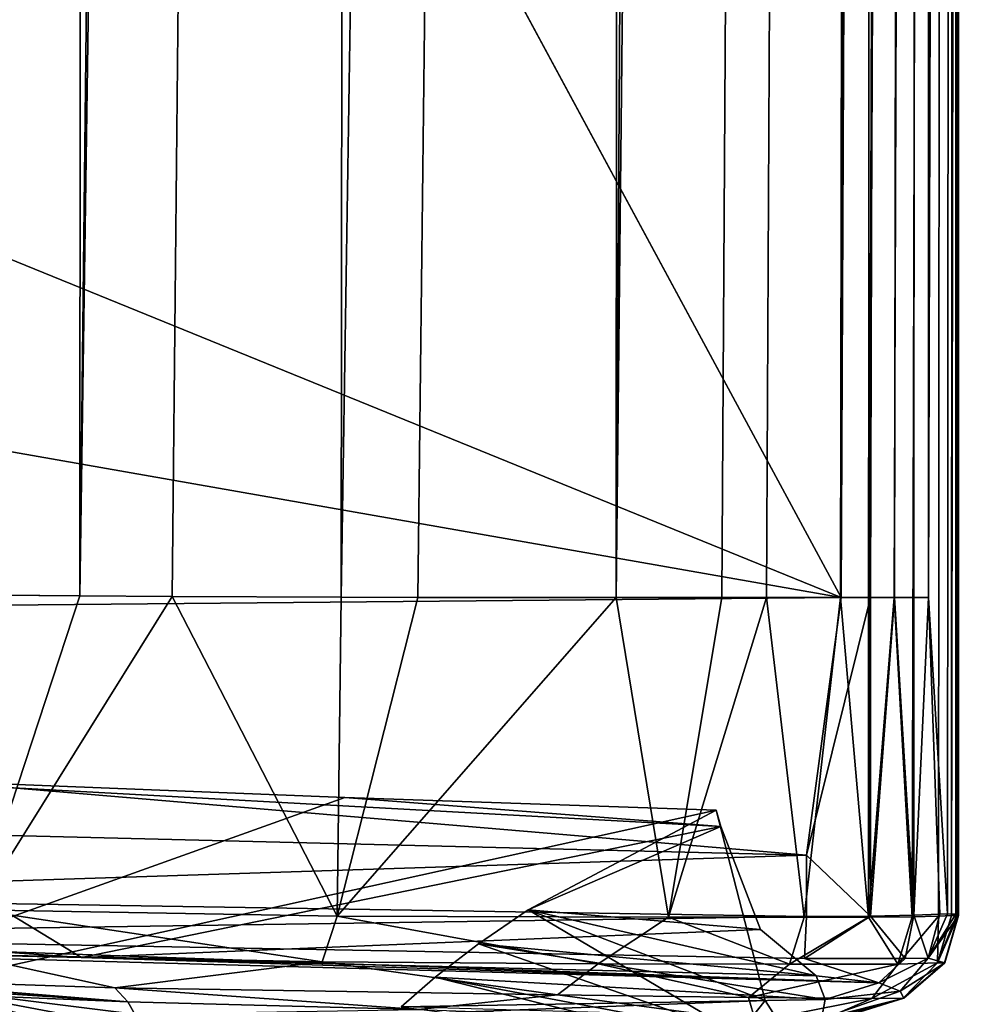
# Model space of a CAD drawing. Units: inches. Extents: x -17.9 to 17.5, y -24.8 to 26.5.
# Drawn here: x -16.2 to -16, y 5.1 to 5.4 of the extents above; entities that cross this region are included whole.
import ezdxf

# ---------------------------------------------------------------- set-up
doc = ezdxf.new("R2010")
doc.units = ezdxf.units.IN
doc.header["$MEASUREMENT"] = 0
doc.layers.add('SEAT-SCREEN', color=5, linetype='Continuous')

msp = doc.modelspace()

# ---------------------------------------------------------------- linework, layer by layer
at = {"layer": 'SEAT-SCREEN', "color": 5}
for points in [[(-17.58843, 8.12912, 8.48092), (-17.58843, 8.12912, 8.48092), (-15.98102, 18.71139, 8.48059), (-16.00155, 5.19111, 8.48134)], [(-15.98102, 18.71139, 8.48059), (-15.98102, 18.71139, 8.48059), (-15.97187, 15.71972, 8.48817), (-16.00155, 5.19111, 8.48134)], [(-15.97856, 10.62593, 8.49576), (-15.97856, 10.62593, 8.49576), (-16.00155, 5.19111, 8.48134), (-15.97187, 15.71972, 8.48817)], [(-16.21786, 10.6327, 50.34066), (-16.21786, 10.6327, 50.34066), (-16.22316, 5.19161, 50.34066), (-16.12366, 14.11559, 50.19534)], [(-16.14181, 10.63024, 50.19533), (-16.14181, 10.63024, 50.19533), (-16.12366, 14.11559, 50.19534), (-16.22316, 5.19161, 50.34066)], [(-16.06707, 5.19111, 49.98003), (-16.06707, 5.19111, 49.98003), (-15.99063, 12.34061, 49.67475), (-16.03131, 10.62668, 49.86315)], [(-15.99063, 12.34061, 49.67475), (-15.99063, 12.34061, 49.67475), (-16.06707, 5.19111, 49.98003), (-16.03631, 5.19111, 49.86315)], [(-16.03631, 5.19111, 49.86315), (-16.03631, 5.19111, 49.86315), (-16.02324, 5.19111, 49.8024), (-15.99063, 12.34061, 49.67475)], [(-16.02324, 5.19111, 49.8024), (-16.02324, 5.19111, 49.8024), (-16.00171, 5.19111, 49.67474), (-15.99063, 12.34061, 49.67475)], [(-16.00171, 5.19111, 49.67474), (-16.00171, 5.19111, 49.67474), (-15.99363, 5.09815, 49.60152), (-15.99063, 12.34061, 49.67475)], [(-15.96949, 12.33955, 49.44454), (-15.96949, 12.33955, 49.44454), (-15.99063, 12.34061, 49.67475), (-15.99363, 5.09815, 49.60152)], [(-15.99363, 5.09815, 49.60152), (-15.99363, 5.09815, 49.60152), (-15.96803, 10.62464, 49.20977), (-15.96949, 12.33955, 49.44454)], [(-15.97856, 10.62593, 8.49576), (-15.97856, 10.62593, 8.49576), (-15.96464, 12.34009, 8.5408), (-15.9761, 5.19111, 8.51157)], [(-15.96857, 8.11209, 8.66025), (-15.96857, 8.11209, 8.66025), (-15.9761, 5.19111, 8.51157), (-15.96464, 12.34009, 8.5408)], [(-16.21786, 10.6327, 50.34066), (-16.21786, 10.6327, 50.34066), (-16.27614, 10.63458, 50.42986), (-16.2816, 5.19209, 50.42986)], [(-16.2816, 5.19209, 50.42986), (-16.2816, 5.19209, 50.42986), (-16.22316, 5.19161, 50.34066), (-16.21786, 10.6327, 50.34066)], [(-16.22316, 5.19161, 50.34066), (-16.22316, 5.19161, 50.34066), (-16.19625, 5.19144, 50.29376), (-16.14181, 10.63024, 50.19533)], [(-16.19625, 5.19144, 50.29376), (-16.19625, 5.19144, 50.29376), (-16.14704, 5.19121, 50.19533), (-16.14181, 10.63024, 50.19533)], [(-16.14181, 10.63024, 50.19533), (-16.14181, 10.63024, 50.19533), (-16.14704, 5.19121, 50.19533), (-16.06199, 10.62766, 49.98003)], [(-16.06199, 10.62766, 49.98003), (-16.06199, 10.62766, 49.98003), (-16.14704, 5.19121, 50.19533), (-16.12474, 5.19117, 50.14381)], [(-16.12474, 5.19117, 50.14381), (-16.12474, 5.19117, 50.14381), (-16.06707, 5.19111, 49.98003), (-16.06199, 10.62766, 49.98003)], [(-16.03131, 10.62668, 49.86315), (-16.03131, 10.62668, 49.86315), (-16.06199, 10.62766, 49.98003), (-16.06707, 5.19111, 49.98003)], [(-15.97856, 10.62593, 8.49576), (-15.97856, 10.62593, 8.49576), (-15.99302, 5.19111, 8.48362), (-16.00155, 5.19111, 8.48134)], [(-15.99302, 5.19111, 8.48362), (-15.99302, 5.19111, 8.48362), (-15.97856, 10.62593, 8.49576), (-15.98602, 5.19111, 8.48817)], [(-15.98602, 5.19111, 8.48817), (-15.98602, 5.19111, 8.48817), (-15.97856, 10.62593, 8.49576), (-15.98041, 5.19111, 8.49576)], [(-15.9761, 5.19111, 8.51157), (-15.9761, 5.19111, 8.51157), (-15.98041, 5.19111, 8.49576), (-15.97856, 10.62593, 8.49576)], [(-15.96803, 10.62464, 49.20977), (-15.96803, 10.62464, 49.20977), (-15.99363, 5.09815, 49.60152), (-15.98617, 5.19111, 49.5285)], [(-15.98617, 5.19111, 49.5285), (-15.98617, 5.19111, 49.5285), (-15.98087, 5.09828, 49.44214), (-15.96803, 10.62464, 49.20977)], [(-15.96803, 10.62464, 49.20977), (-15.96803, 10.62464, 49.20977), (-15.98087, 5.09828, 49.44214), (-15.97326, 5.09847, 49.20867)], [(-15.97326, 5.09847, 49.20867), (-15.97326, 5.09847, 49.20867), (-15.96941, 5.09859, 48.81307), (-15.96803, 10.62464, 49.20977)], [(-15.9628, 10.62449, 48.18025), (-15.9628, 10.62449, 48.18025), (-15.96803, 10.62464, 49.20977), (-15.96941, 5.09859, 48.81307)], [(-15.96941, 5.09859, 48.81307), (-15.96941, 5.09859, 48.81307), (-15.96795, 7.39759, 48.18025), (-15.9628, 10.62449, 48.18025)], [(-17.58843, 8.12912, 8.48092), (-17.58843, 8.12912, 8.48092), (-16.00155, 5.19111, 8.48134), (-17.31814, 5.72697, 8.48113)], [(-15.9761, 5.19111, 8.51157), (-15.9761, 5.19111, 8.51157), (-15.96857, 8.11209, 8.66025), (-15.97056, 5.09913, 8.59098)], [(-15.96818, 5.09899, 8.76309), (-15.96818, 5.09899, 8.76309), (-15.97056, 5.09913, 8.59098), (-15.96857, 8.11209, 8.66025)], [(-15.96741, 7.39759, 9.9527), (-15.96741, 7.39759, 9.9527), (-15.96818, 5.09899, 8.76309), (-15.96857, 8.11209, 8.66025)], [(-15.96941, 5.09859, 48.81307), (-15.96941, 5.09859, 48.81307), (-15.96795, 5.09861, 48.18025), (-15.96795, 7.39759, 48.18025)], [(-15.96818, 5.09899, 8.76309), (-15.96818, 5.09899, 8.76309), (-15.96741, 7.39759, 9.9527), (-15.96741, 5.09867, 9.31191)], [(-15.96741, 7.39759, 9.9527), (-15.96741, 7.39759, 9.9527), (-15.96795, 7.39759, 48.18025), (-15.96749, 5.09863, 46.05555)], [(-15.96749, 5.09863, 46.05555), (-15.96749, 5.09863, 46.05555), (-15.96795, 7.39759, 48.18025), (-15.96795, 5.09861, 48.18025)], [(-15.96749, 5.09863, 46.05555), (-15.96749, 5.09863, 46.05555), (-15.96741, 5.09867, 9.31191), (-15.96741, 7.39759, 9.9527)], [(-16.00155, 5.19111, 8.48134), (-16.00155, 5.19111, 8.48134), (-16.9126, 5.35101, 8.48104), (-17.31814, 5.72697, 8.48113)], [(-16.00155, 5.19111, 8.48134), (-16.00155, 5.19111, 8.48134), (-16.80902, 5.18373, 8.48087), (-16.9126, 5.35101, 8.48104)], [(-16.80902, 5.18373, 8.48087), (-16.80902, 5.18373, 8.48087), (-16.00155, 5.19111, 8.48134), (-16.01163, 5.11616, 8.48371)], [(-16.22316, 5.19161, 50.34066), (-16.22316, 5.19161, 50.34066), (-16.2816, 5.19209, 50.42986), (-16.25315, 5.10024, 50.38368)], [(-16.19625, 5.19144, 50.29376), (-16.19625, 5.19144, 50.29376), (-16.22316, 5.19161, 50.34066), (-16.25315, 5.10024, 50.38368)], [(-16.25315, 5.10024, 50.38368), (-16.25315, 5.10024, 50.38368), (-16.14827, 5.09847, 50.19265), (-16.19625, 5.19144, 50.29376)], [(-16.14704, 5.19121, 50.19533), (-16.14704, 5.19121, 50.19533), (-16.19625, 5.19144, 50.29376), (-16.14827, 5.09847, 50.19265)], [(-16.12474, 5.19117, 50.14381), (-16.12474, 5.19117, 50.14381), (-16.14704, 5.19121, 50.19533), (-16.14827, 5.09847, 50.19265)], [(-16.06707, 5.19111, 49.98003), (-16.06707, 5.19111, 49.98003), (-16.12474, 5.19117, 50.14381), (-16.14827, 5.09847, 50.19265)], [(-16.14827, 5.09847, 50.19265), (-16.14827, 5.09847, 50.19265), (-16.05177, 5.09811, 49.91928), (-16.06707, 5.19111, 49.98003)], [(-16.06707, 5.19111, 49.98003), (-16.06707, 5.19111, 49.98003), (-16.05177, 5.09811, 49.91928), (-16.03631, 5.19111, 49.86315)], [(-16.05177, 5.09811, 49.91928), (-16.05177, 5.09811, 49.91928), (-16.01232, 5.09811, 49.73683), (-16.02324, 5.19111, 49.8024)], [(-16.02324, 5.19111, 49.8024), (-16.02324, 5.19111, 49.8024), (-16.03631, 5.19111, 49.86315), (-16.05177, 5.09811, 49.91928)], [(-16.02324, 5.19111, 49.8024), (-16.02324, 5.19111, 49.8024), (-16.01232, 5.09811, 49.73683), (-16.00171, 5.19111, 49.67474)], [(-16.01232, 5.09811, 49.73683), (-16.01232, 5.09811, 49.73683), (-15.99363, 5.09815, 49.60152), (-16.00171, 5.19111, 49.67474)], [(-16.01163, 5.11616, 8.48371), (-16.01163, 5.11616, 8.48371), (-15.99302, 5.19111, 8.48362), (-15.99302, 5.09842, 8.48958)], [(-15.99302, 5.19111, 8.48362), (-15.99302, 5.19111, 8.48362), (-16.01163, 5.11616, 8.48371), (-16.00155, 5.19111, 8.48134)], [(-15.98617, 5.19111, 49.5285), (-15.98617, 5.19111, 49.5285), (-15.99363, 5.09815, 49.60152), (-15.98087, 5.09828, 49.44214)], [(-15.98041, 5.0987, 8.50066), (-15.98041, 5.0987, 8.50066), (-15.99302, 5.09842, 8.48958), (-15.98602, 5.19111, 8.48817)], [(-15.99302, 5.19111, 8.48362), (-15.99302, 5.19111, 8.48362), (-15.98602, 5.19111, 8.48817), (-15.99302, 5.09842, 8.48958)], [(-15.98602, 5.19111, 8.48817), (-15.98602, 5.19111, 8.48817), (-15.98041, 5.19111, 8.49576), (-15.98041, 5.0987, 8.50066)], [(-15.97287, 5.09905, 8.544), (-15.97287, 5.09905, 8.544), (-15.98041, 5.0987, 8.50066), (-15.9761, 5.19111, 8.51157)], [(-15.98041, 5.19111, 8.49576), (-15.98041, 5.19111, 8.49576), (-15.9761, 5.19111, 8.51157), (-15.98041, 5.0987, 8.50066)], [(-15.97056, 5.09913, 8.59098), (-15.97056, 5.09913, 8.59098), (-15.97287, 5.09905, 8.544), (-15.9761, 5.19111, 8.51157)], [(-16.01163, 5.11616, 8.48371), (-16.01163, 5.11616, 8.48371), (-16.53451, 5.12908, 8.48363), (-16.80902, 5.18373, 8.48087)], [(-16.3099, 5.13944, 8.66045), (-16.3099, 5.13944, 8.66045), (-16.57465, 5.11101, 8.5316), (-16.22263, 5.08642, 8.53362)], [(-16.3452, 5.06164, 8.54697), (-16.3452, 5.06164, 8.54697), (-16.3099, 5.13944, 8.66045), (-16.14604, 5.13296, 8.66142)], [(-16.22263, 5.08642, 8.53362), (-16.22263, 5.08642, 8.53362), (-16.03654, 5.12452, 8.64301), (-16.3099, 5.13944, 8.66045)], [(-16.14604, 5.13296, 8.66142), (-16.14604, 5.13296, 8.66142), (-16.3099, 5.13944, 8.66045), (-16.03654, 5.12452, 8.64301)], [(-16.3452, 5.06164, 8.54697), (-16.3452, 5.06164, 8.54697), (-16.14604, 5.13296, 8.66142), (-16.03792, 5.12927, 8.65801)], [(-16.03654, 5.12452, 8.64301), (-16.03654, 5.12452, 8.64301), (-16.03792, 5.12927, 8.65801), (-16.14604, 5.13296, 8.66142)], [(-16.53451, 5.12908, 8.48363), (-16.53451, 5.12908, 8.48363), (-16.01163, 5.11616, 8.48371), (-16.38072, 5.10424, 8.48678)], [(-16.03792, 5.12927, 8.65801), (-16.03792, 5.12927, 8.65801), (-16.02362, 5.07385, 8.57489), (-16.3452, 5.06164, 8.54697)], [(-16.02362, 5.07385, 8.57489), (-16.02362, 5.07385, 8.57489), (-16.03792, 5.12927, 8.65801), (-16.09267, 5.10028, 8.6193)], [(-16.03792, 5.12927, 8.65801), (-16.03792, 5.12927, 8.65801), (-16.03654, 5.12452, 8.64301), (-16.09267, 5.10028, 8.6193)], [(-16.03654, 5.12452, 8.64301), (-16.03654, 5.12452, 8.64301), (-16.22263, 5.08642, 8.53362), (-16.02501, 5.09457, 8.56863)], [(-16.02501, 5.09457, 8.56863), (-16.02501, 5.09457, 8.56863), (-16.09267, 5.10028, 8.6193), (-16.03654, 5.12452, 8.64301)], [(-16.01163, 5.09832, 8.48682), (-16.01163, 5.09832, 8.48682), (-16.38072, 5.10424, 8.48678), (-16.01163, 5.11616, 8.48371)], [(-15.99302, 5.09842, 8.48958), (-15.99302, 5.09842, 8.48958), (-16.01163, 5.09832, 8.48682), (-16.01163, 5.11616, 8.48371)], [(-16.22263, 5.08642, 8.53362), (-16.22263, 5.08642, 8.53362), (-16.57465, 5.11101, 8.5316), (-16.41632, 5.09075, 8.50848)], [(-16.38072, 5.10424, 8.48678), (-16.38072, 5.10424, 8.48678), (-16.01163, 5.09832, 8.48682), (-16.38057, 5.09292, 8.49409)], [(-16.01224, 5.08609, 8.49403), (-16.01224, 5.08609, 8.49403), (-16.38057, 5.09292, 8.49409), (-16.01163, 5.09832, 8.48682)], [(-16.25315, 5.10024, 50.38368), (-16.25315, 5.10024, 50.38368), (-16.2573, 5.08729, 50.38012), (-16.15257, 5.08517, 50.18936)], [(-16.15257, 5.08517, 50.18936), (-16.15257, 5.08517, 50.18936), (-16.14827, 5.09847, 50.19265), (-16.25315, 5.10024, 50.38368)], [(-16.14827, 5.09847, 50.19265), (-16.14827, 5.09847, 50.19265), (-16.15257, 5.08517, 50.18936), (-16.0723, 5.08461, 49.97405)], [(-16.0723, 5.08461, 49.97405), (-16.0723, 5.08461, 49.97405), (-16.05177, 5.09811, 49.91928), (-16.14827, 5.09847, 50.19265)], [(-16.09267, 5.10028, 8.6193), (-16.09267, 5.10028, 8.6193), (-16.00886, 5.08106, 8.531), (-16.10705, 5.0904, 8.61178)], [(-16.03147, 5.06414, 8.56581), (-16.03147, 5.06414, 8.56581), (-16.09267, 5.10028, 8.6193), (-16.10705, 5.0904, 8.61178)], [(-16.09267, 5.10028, 8.6193), (-16.09267, 5.10028, 8.6193), (-16.03147, 5.06414, 8.56581), (-16.02362, 5.07385, 8.57489)], [(-16.00886, 5.08106, 8.531), (-16.00886, 5.08106, 8.531), (-16.09267, 5.10028, 8.6193), (-16.02501, 5.09457, 8.56863)], [(-16.05177, 5.09811, 49.91928), (-16.05177, 5.09811, 49.91928), (-16.0723, 5.08461, 49.97405), (-16.01655, 5.08442, 49.73413)], [(-16.01655, 5.08442, 49.73413), (-16.01655, 5.08442, 49.73413), (-16.01232, 5.09811, 49.73683), (-16.05177, 5.09811, 49.91928)], [(-16.01655, 5.08442, 49.73413), (-16.01655, 5.08442, 49.73413), (-15.99363, 5.09815, 49.60152), (-16.01232, 5.09811, 49.73683)], [(-15.99363, 5.09815, 49.60152), (-15.99363, 5.09815, 49.60152), (-16.01655, 5.08442, 49.73413), (-15.98502, 5.0845, 49.44037)], [(-15.98294, 5.08609, 8.50603), (-15.98294, 5.08609, 8.50603), (-16.01224, 5.08609, 8.49403), (-15.99302, 5.09842, 8.48958)], [(-16.01163, 5.09832, 8.48682), (-16.01163, 5.09832, 8.48682), (-15.99302, 5.09842, 8.48958), (-16.01224, 5.08609, 8.49403)], [(-15.98087, 5.09828, 49.44214), (-15.98087, 5.09828, 49.44214), (-15.99363, 5.09815, 49.60152), (-15.98502, 5.0845, 49.44037)], [(-15.99302, 5.09842, 8.48958), (-15.99302, 5.09842, 8.48958), (-15.98041, 5.0987, 8.50066), (-15.98294, 5.08609, 8.50603)], [(-15.98502, 5.0845, 49.44037), (-15.98502, 5.0845, 49.44037), (-15.97349, 5.08488, 48.81286), (-15.97326, 5.09847, 49.20867)], [(-15.97326, 5.09847, 49.20867), (-15.97326, 5.09847, 49.20867), (-15.98087, 5.09828, 49.44214), (-15.98502, 5.0845, 49.44037)], [(-15.97625, 5.08617, 8.5474), (-15.97625, 5.08617, 8.5474), (-15.98294, 5.08609, 8.50603), (-15.98041, 5.0987, 8.50066)], [(-15.98041, 5.0987, 8.50066), (-15.98041, 5.0987, 8.50066), (-15.97287, 5.09905, 8.544), (-15.97625, 5.08617, 8.5474)], [(-15.97625, 5.08617, 8.5474), (-15.97625, 5.08617, 8.5474), (-15.97056, 5.09913, 8.59098), (-15.96818, 5.09899, 8.76309)], [(-15.97287, 5.09905, 8.544), (-15.97287, 5.09905, 8.544), (-15.97056, 5.09913, 8.59098), (-15.97625, 5.08617, 8.5474)], [(-15.97625, 5.08617, 8.5474), (-15.97625, 5.08617, 8.5474), (-15.96818, 5.09899, 8.76309), (-15.96741, 5.09867, 9.31191)], [(-15.96741, 5.09867, 9.31191), (-15.96741, 5.09867, 9.31191), (-15.97141, 5.0849, 9.9527), (-15.97625, 5.08617, 8.5474)], [(-15.97349, 5.08488, 48.81286), (-15.97349, 5.08488, 48.81286), (-15.97149, 5.0849, 46.05555), (-15.96749, 5.09863, 46.05555)], [(-15.96749, 5.09863, 46.05555), (-15.96749, 5.09863, 46.05555), (-15.96795, 5.09861, 48.18025), (-15.97349, 5.08488, 48.81286)], [(-15.96795, 5.09861, 48.18025), (-15.96795, 5.09861, 48.18025), (-15.96941, 5.09859, 48.81307), (-15.97349, 5.08488, 48.81286)], [(-15.96941, 5.09859, 48.81307), (-15.96941, 5.09859, 48.81307), (-15.97326, 5.09847, 49.20867), (-15.97349, 5.08488, 48.81286)], [(-15.96749, 5.09863, 46.05555), (-15.96749, 5.09863, 46.05555), (-15.97149, 5.0849, 46.05555), (-15.97141, 5.0849, 9.9527)], [(-15.97141, 5.0849, 9.9527), (-15.97141, 5.0849, 9.9527), (-15.96741, 5.09867, 9.31191), (-15.96749, 5.09863, 46.05555)], [(-16.45277, 5.09338, 50.35839), (-16.45277, 5.09338, 50.35839), (-16.20917, 5.07354, 50.22037), (-16.38034, 5.0806, 50.48192)], [(-16.21217, 5.04194, 50.2145), (-16.21217, 5.04194, 50.2145), (-16.35058, 5.08502, 50.20076), (-16.45277, 5.09338, 50.35839)], [(-16.20917, 5.07354, 50.22037), (-16.20917, 5.07354, 50.22037), (-16.45277, 5.09338, 50.35839), (-16.35058, 5.08502, 50.20076)], [(-16.45277, 5.09338, 50.35839), (-16.45277, 5.09338, 50.35839), (-16.29168, 5.04505, 50.35269), (-16.21217, 5.04194, 50.2145)], [(-15.99063, 5.079, 8.51625), (-15.99063, 5.079, 8.51625), (-16.41632, 5.09075, 8.50848), (-16.38057, 5.09292, 8.49409)], [(-16.38057, 5.09292, 8.49409), (-16.38057, 5.09292, 8.49409), (-16.01224, 5.08609, 8.49403), (-15.99063, 5.079, 8.51625)], [(-16.02501, 5.09457, 8.56863), (-16.02501, 5.09457, 8.56863), (-16.22263, 5.08642, 8.53362), (-16.00886, 5.08106, 8.531)], [(-16.41632, 5.09075, 8.50848), (-16.41632, 5.09075, 8.50848), (-15.99063, 5.079, 8.51625), (-16.22263, 5.08642, 8.53362)], [(-16.00624, 5.07417, 8.56427), (-16.00624, 5.07417, 8.56427), (-16.11966, 5.08065, 8.61706), (-16.10705, 5.0904, 8.61178)], [(-16.03147, 5.06414, 8.56581), (-16.03147, 5.06414, 8.56581), (-16.10705, 5.0904, 8.61178), (-16.11966, 5.08065, 8.61706)], [(-16.10705, 5.0904, 8.61178), (-16.10705, 5.0904, 8.61178), (-16.00886, 5.08106, 8.531), (-16.00624, 5.07417, 8.56427)], [(-16.2573, 5.08729, 50.38012), (-16.2573, 5.08729, 50.38012), (-16.32905, 5.08142, 50.45772), (-16.21294, 5.07763, 50.28054)], [(-16.21294, 5.07763, 50.28054), (-16.21294, 5.07763, 50.28054), (-16.15257, 5.08517, 50.18936), (-16.2573, 5.08729, 50.38012)], [(-16.35058, 5.08502, 50.20076), (-16.35058, 5.08502, 50.20076), (-16.21217, 5.04194, 50.2145), (-16.12681, 5.0395, 50.00869)], [(-16.12681, 5.0395, 50.00869), (-16.12681, 5.0395, 50.00869), (-16.26853, 5.0776, 50.01854), (-16.35058, 5.08502, 50.20076)], [(-16.20917, 5.07354, 50.22037), (-16.20917, 5.07354, 50.22037), (-16.35058, 5.08502, 50.20076), (-16.26853, 5.0776, 50.01854)], [(-16.00886, 5.08106, 8.531), (-16.00886, 5.08106, 8.531), (-16.22263, 5.08642, 8.53362), (-15.99063, 5.079, 8.51625)], [(-16.15257, 5.08517, 50.18936), (-16.15257, 5.08517, 50.18936), (-16.21294, 5.07763, 50.28054), (-16.08414, 5.0755, 49.96871)], [(-16.08414, 5.0755, 49.96871), (-16.08414, 5.0755, 49.96871), (-16.0723, 5.08461, 49.97405), (-16.15257, 5.08517, 50.18936)], [(-16.0723, 5.08461, 49.97405), (-16.0723, 5.08461, 49.97405), (-16.08414, 5.0755, 49.96871), (-16.02854, 5.07477, 49.72998)], [(-16.02854, 5.07477, 49.72998), (-16.02854, 5.07477, 49.72998), (-16.01655, 5.08442, 49.73413), (-16.0723, 5.08461, 49.97405)], [(-16.02854, 5.07477, 49.72998), (-16.02854, 5.07477, 49.72998), (-15.99263, 5.07446, 49.33708), (-15.98502, 5.0845, 49.44037)], [(-16.02854, 5.07477, 49.72998), (-16.02854, 5.07477, 49.72998), (-15.98502, 5.0845, 49.44037), (-16.01655, 5.08442, 49.73413)], [(-16.01224, 5.08609, 8.49403), (-16.01224, 5.08609, 8.49403), (-15.98294, 5.08609, 8.50603), (-15.99063, 5.079, 8.51625)], [(-15.97349, 5.08488, 48.81286), (-15.97349, 5.08488, 48.81286), (-15.98502, 5.0845, 49.44037), (-15.99263, 5.07446, 49.33708)], [(-15.99263, 5.07446, 49.33708), (-15.99263, 5.07446, 49.33708), (-15.98348, 5.0746, 46.67565), (-15.97349, 5.08488, 48.81286)], [(-15.98294, 5.08609, 8.50603), (-15.98294, 5.08609, 8.50603), (-15.97625, 5.08617, 8.5474), (-15.99063, 5.079, 8.51625)], [(-15.97625, 5.08617, 8.5474), (-15.97625, 5.08617, 8.5474), (-15.98433, 5.07662, 8.6667), (-15.99063, 5.079, 8.51625)], [(-15.98433, 5.07662, 8.6667), (-15.98433, 5.07662, 8.6667), (-15.97625, 5.08617, 8.5474), (-15.97141, 5.0849, 9.9527)], [(-15.97141, 5.0849, 9.9527), (-15.97141, 5.0849, 9.9527), (-15.98333, 5.0746, 9.95271), (-15.98433, 5.07662, 8.6667)], [(-15.98348, 5.0746, 46.67565), (-15.98348, 5.0746, 46.67565), (-15.98333, 5.0746, 9.95271), (-15.97149, 5.0849, 46.05555)], [(-15.97149, 5.0849, 46.05555), (-15.97149, 5.0849, 46.05555), (-15.97349, 5.08488, 48.81286), (-15.98348, 5.0746, 46.67565)], [(-15.98333, 5.0746, 9.95271), (-15.98333, 5.0746, 9.95271), (-15.97141, 5.0849, 9.9527), (-15.97149, 5.0849, 46.05555)], [(-16.32905, 5.08142, 50.45772), (-16.32905, 5.08142, 50.45772), (-16.38034, 5.0806, 50.48192), (-16.20917, 5.07354, 50.22037)], [(-16.20917, 5.07354, 50.22037), (-16.20917, 5.07354, 50.22037), (-16.21294, 5.07763, 50.28054), (-16.32905, 5.08142, 50.45772)], [(-16.00624, 5.07417, 8.56427), (-16.00624, 5.07417, 8.56427), (-16.00886, 5.08106, 8.531), (-15.99063, 5.079, 8.51625)], [(-16.00624, 5.07417, 8.56427), (-16.00624, 5.07417, 8.56427), (-16.12958, 5.07204, 8.64289), (-16.11966, 5.08065, 8.61706)], [(-16.03569, 5.05983, 8.56876), (-16.03569, 5.05983, 8.56876), (-16.11966, 5.08065, 8.61706), (-16.12958, 5.07204, 8.64289)], [(-16.11966, 5.08065, 8.61706), (-16.11966, 5.08065, 8.61706), (-16.03569, 5.05983, 8.56876), (-16.03147, 5.06414, 8.56581)], [(-16.00624, 5.07417, 8.56427), (-16.00624, 5.07417, 8.56427), (-15.99063, 5.079, 8.51625), (-15.98433, 5.07662, 8.6667)], [(-16.26853, 5.0776, 50.01854), (-16.26853, 5.0776, 50.01854), (-16.12681, 5.0395, 50.00869), (-16.05353, 5.03709, 49.71655)], [(-16.20917, 5.07354, 50.22037), (-16.20917, 5.07354, 50.22037), (-16.26853, 5.0776, 50.01854), (-16.20709, 5.06991, 49.8106)], [(-16.05353, 5.03709, 49.71655), (-16.05353, 5.03709, 49.71655), (-16.20709, 5.06991, 49.8106), (-16.26853, 5.0776, 50.01854)], [(-16.12451, 5.07127, 50.01528), (-16.12451, 5.07127, 50.01528), (-16.08414, 5.0755, 49.96871), (-16.21294, 5.07763, 50.28054)], [(-16.21294, 5.07763, 50.28054), (-16.21294, 5.07763, 50.28054), (-16.20917, 5.07354, 50.22037), (-16.12451, 5.07127, 50.01528)], [(-16.08414, 5.0755, 49.96871), (-16.08414, 5.0755, 49.96871), (-16.12451, 5.07127, 50.01528), (-16.02647, 5.06777, 49.51643)], [(-16.02647, 5.06777, 49.51643), (-16.02647, 5.06777, 49.51643), (-16.02854, 5.07477, 49.72998), (-16.08414, 5.0755, 49.96871)], [(-15.98433, 5.07662, 8.6667), (-15.98433, 5.07662, 8.6667), (-16.00724, 5.06856, 8.90458), (-16.00624, 5.07417, 8.56427)], [(-16.00724, 5.06856, 8.90458), (-16.00724, 5.06856, 8.90458), (-15.98433, 5.07662, 8.6667), (-15.98333, 5.0746, 9.95271)], [(-16.02362, 5.07385, 8.57489), (-16.02362, 5.07385, 8.57489), (-16.00886, 5.05076, 8.54404), (-16.3452, 5.06164, 8.54697)], [(-16.20709, 5.06991, 49.8106), (-16.20709, 5.06991, 49.8106), (-16.12451, 5.07127, 50.01528), (-16.20917, 5.07354, 50.22037)], [(-16.12958, 5.07204, 8.64289), (-16.12958, 5.07204, 8.64289), (-16.00624, 5.07417, 8.56427), (-16.00724, 5.06856, 8.90458)], [(-16.00886, 5.05076, 8.54404), (-16.00886, 5.05076, 8.54404), (-16.02362, 5.07385, 8.57489), (-16.03147, 5.06414, 8.56581)], [(-15.99263, 5.07446, 49.33708), (-15.99263, 5.07446, 49.33708), (-16.02854, 5.07477, 49.72998), (-16.02647, 5.06777, 49.51643)], [(-16.02647, 5.06777, 49.51643), (-16.02647, 5.06777, 49.51643), (-16.00924, 5.06735, 48.81193), (-15.99263, 5.07446, 49.33708)], [(-15.98333, 5.0746, 9.95271), (-15.98333, 5.0746, 9.95271), (-15.98348, 5.0746, 46.67565), (-16.00924, 5.06735, 48.81193)], [(-16.00924, 5.06735, 48.81193), (-16.00924, 5.06735, 48.81193), (-16.00717, 5.06714, 9.95271), (-15.98333, 5.0746, 9.95271)], [(-15.98348, 5.0746, 46.67565), (-15.98348, 5.0746, 46.67565), (-15.99263, 5.07446, 49.33708), (-16.00924, 5.06735, 48.81193)], [(-15.98333, 5.0746, 9.95271), (-15.98333, 5.0746, 9.95271), (-16.00717, 5.06714, 9.95271), (-16.00724, 5.06856, 8.90458)]]:
    msp.add_3dface(points, dxfattribs=at)

doc.saveas('drawing.dxf')
